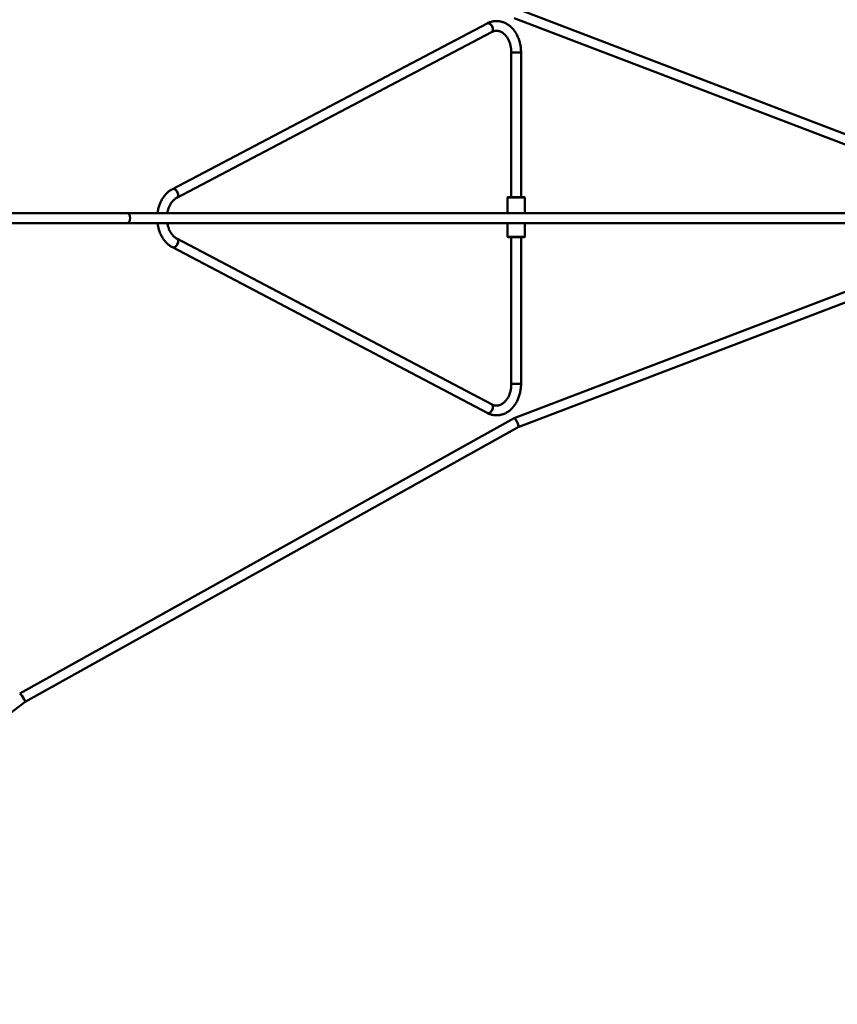
# Model space of a CAD drawing. Units: millimetres. Extents: x -11830 to 9850, y -8060 to 6040.
# Drawn here: x 6156 to 8003, y -2786 to -562 of the extents above; entities that cross this region are included whole.
import ezdxf

# ---------------------------------------------------------------- set-up
doc = ezdxf.new("R2010")
doc.units = ezdxf.units.MM

msp = doc.modelspace()

# ---------------------------------------------------------------- linework, layer by layer
at = {"color": 7, "linetype": 'Continuous', "lineweight": 50}
for p, q in [((8374.2, -955.2), (7282.6, -538.2)), ((7212.2, -570.3), (6501.2, -944.7)), ((7273.3, -558.2), (8341, -966.1)), ((6511.4, -964.2), (7222.4, -589.8)), ((7266.9, -636), (7266.9, -963)), ((7266.9, -636), (7288.9, -636)), ((7288.9, -636), (7266.9, -636)), ((7288.9, -963), (7288.9, -636)), ((7258.8, -963), (7258.1, -963.7)), ((7258.1, -963.7), (7258.1, -999.3)), ((7297.6, -963.7), (7258.1, -963.7)), ((7258.8, -963), (7296.9, -963)), ((7297.6, -963.7), (7296.9, -963)), ((7297.6, -999.3), (7297.6, -963.7)), ((6400.1, -999.3), (5833.2, -999.3)), ((8197.1, -999.3), (6400.1, -999.3)), ((5833.2, -1021.3), (6400.1, -1021.3)), ((6400.1, -1021.3), (8197.1, -1021.3)), ((7258.1, -1021.3), (7258.1, -1052.3)), ((8428, -1021.3), (7273.3, -1462.5)), ((7297.6, -1052.3), (7297.6, -1021.3)), ((7282.6, -1482.5), (8446.9, -1037.7)), ((7222.4, -1430.9), (6511.4, -1056.5)), ((7258.1, -1052.3), (7258.8, -1053)), ((7258.1, -1052.3), (7258.4, -1052.3)), ((7258.4, -1052.3), (7297.6, -1052.3)), ((7259, -1053), (7258.8, -1053)), ((7296.9, -1053), (7259, -1053)), ((7266.9, -1053), (7266.9, -1384.7)), ((7288.9, -1384.7), (7288.9, -1053)), ((7296.9, -1053), (7297.6, -1052.3)), ((6501.2, -1076), (7212.2, -1450.3)), ((7266.9, -1384.7), (7288.9, -1384.7)), ((7288.9, -1384.7), (7266.9, -1384.7)), ((7273.2, -1462.5), (6156.4, -2084.3)), ((6168.5, -2102.7), (7282.6, -1482.5)), ((5282.3, -2786.4), (6168.6, -2102.7))]:
    msp.add_line(p, q, dxfattribs=at)
at = {"color": 7, "linetype": 'Continuous', "lineweight": 50, "flags": 128}
for points in [[(7222.3, -575.1), (7221.1, -573.6), (7219.8, -572.3), (7218.4, -571.2), (7217, -570.4), (7215.6, -570), (7214.2, -569.8), (7213, -570), (7212.2, -570.3)], [(7212.2, -570.3), (7212.4, -570.2), (7213.6, -569.9), (7214.9, -569.9), (7216.3, -570.2), (7217.7, -570.8), (7219.1, -571.7), (7220.5, -572.9), (7221.7, -574.3), (7222.8, -575.9), (7223.8, -577.6), (7224.5, -579.5), (7225, -581.3), (7225.2, -583.1), (7225.2, -584.8), (7225, -586.3), (7224.4, -587.7), (7223.7, -588.8), (7222.8, -589.6), (7222.4, -589.8)], [(7222.4, -589.8), (7223.3, -589.2), (7224.1, -588.3), (7224.7, -587), (7225.1, -585.6), (7225.3, -584), (7225.1, -582.2), (7224.8, -580.4), (7224.2, -578.5), (7223.3, -576.8), (7222.3, -575.1)], [(6501.2, -944.7), (6501.4, -944.6), (6502.6, -944.3), (6503.9, -944.2), (6505.3, -944.5), (6506.7, -945.1), (6508.1, -946.1), (6509.5, -947.2), (6510.7, -948.7), (6511.8, -950.3), (6512.8, -952), (6513.5, -953.8), (6514, -955.7), (6514.2, -957.5), (6514.2, -959.2), (6514, -960.7), (6513.4, -962.1), (6512.7, -963.2), (6511.8, -964), (6511.4, -964.2)], [(6511.3, -949.4), (6510.1, -947.9), (6508.8, -946.6), (6507.4, -945.6), (6506, -944.8), (6504.6, -944.3), (6503.2, -944.2), (6502, -944.4), (6501.2, -944.7)], [(6511.4, -964.2), (6512.3, -963.6), (6513.1, -962.6), (6513.7, -961.4), (6514.1, -960), (6514.3, -958.3), (6514.1, -956.6), (6513.8, -954.7), (6513.2, -952.9), (6512.3, -951.1), (6511.3, -949.4)], [(6501.2, -1076), (6501.4, -1076.1), (6502.6, -1076.4), (6503.9, -1076.5), (6505.3, -1076.2), (6506.7, -1075.6), (6508.1, -1074.6), (6509.5, -1073.4), (6510.7, -1072), (6511.8, -1070.4), (6512.8, -1068.7), (6513.5, -1066.9), (6514, -1065), (6514.2, -1063.2), (6514.2, -1061.5), (6514, -1060), (6513.4, -1058.6), (6512.7, -1057.5), (6511.8, -1056.7), (6511.4, -1056.5)], [(6511.4, -1056.5), (6512.3, -1057.1), (6513.1, -1058.1), (6513.7, -1059.3), (6514.1, -1060.7), (6514.3, -1062.4), (6514.1, -1064.1), (6513.8, -1066), (6513.2, -1067.8), (6512.3, -1069.6), (6511.3, -1071.3)], [(6511.3, -1071.3), (6510.1, -1072.8), (6508.8, -1074.1), (6507.4, -1075.1), (6506, -1075.9), (6504.6, -1076.4), (6503.2, -1076.5), (6502, -1076.3), (6501.2, -1076)], [(7212.2, -1450.3), (7212.4, -1450.4), (7213.6, -1450.8), (7214.9, -1450.8), (7216.3, -1450.5), (7217.7, -1449.9), (7219.1, -1449), (7220.5, -1447.8), (7221.7, -1446.4), (7222.8, -1444.8), (7223.8, -1443.1), (7224.5, -1441.2), (7225, -1439.4), (7225.2, -1437.6), (7225.2, -1435.9), (7225, -1434.4), (7224.4, -1433), (7223.7, -1431.9), (7222.8, -1431.1), (7222.4, -1430.9)], [(7222.3, -1445.6), (7221.1, -1447.1), (7219.8, -1448.4), (7218.4, -1449.5), (7217, -1450.3), (7215.6, -1450.7), (7214.2, -1450.9), (7213, -1450.7), (7212.2, -1450.3)], [(7222.4, -1430.9), (7223.3, -1431.5), (7224.1, -1432.4), (7224.7, -1433.7), (7225.1, -1435.1), (7225.3, -1436.7), (7225.1, -1438.5), (7224.8, -1440.3), (7224.2, -1442.2), (7223.3, -1443.9), (7222.3, -1445.6)]]:
    msp.add_lwpolyline(points, dxfattribs=at)
at = {"color": 7, "linetype": 'Continuous', "lineweight": 50}
for centre, major_axis, ratio, start_param, end_param in [((6400.1, -1010.3), (0, 11), 0.521766, 3.141593, 6.283185), ((6400.1, -1010.3), (0, 11), 0.521766, 4.712389, 6.283185), ((6400.1, -1010.3), (0, 11), 0.521766, 3.141593, 4.712389), ((7277.9, -1472.5), (-4.66, 9.99), 0.241272, 3.158877, 6.30047), ((7277.9, -1472.5), (-4.66, 9.99), 0.241272, 5.628841, 6.30047), ((7277.9, -1472.5), (-4.66, 9.99), 0.241272, 3.158877, 5.628841), ((6162.5, -2093.5), (-6.07, 9.21), 0.139496, 3.152012, 6.293604), ((6162.5, -2093.5), (-6.07, 9.21), 0.139496, 5.687257, 6.293604), ((6162.5, -2093.5), (-6.07, 9.21), 0.139496, 3.131174, 5.687257)]:
    msp.add_ellipse(centre, major_axis=major_axis, ratio=ratio, start_param=start_param, end_param=end_param, dxfattribs=at)
for points, knots in [([(7288.9, -636), (7288.9, -635.1), (7288.9, -632.7), (7288.6, -628.6), (7288.1, -623.9), (7287.4, -619.2), (7286.4, -614.6), (7285.2, -610.1), (7283.7, -605.7), (7282, -601.4), (7280.1, -597.3), (7277.9, -593.4), (7275.6, -589.6), (7273, -586), (7270.3, -582.7), (7267.4, -579.6), (7264.3, -576.8), (7261.1, -574.3), (7257.8, -572), (7254.3, -570.1), (7250.8, -568.4), (7247.1, -567.1), (7243.5, -566.1), (7239.8, -565.4), (7236, -565), (7232.3, -564.9), (7228.6, -565.2), (7224.9, -565.8), (7221.2, -566.6), (7217.6, -567.8), (7214.6, -569.1), (7212.8, -570), (7212.2, -570.3)], [0, 0, 0, 0, 0.019123, 0.054169, 0.089231, 0.124308, 0.159405, 0.194522, 0.22966, 0.264817, 0.299986, 0.335154, 0.370305, 0.40542, 0.440472, 0.475431, 0.510264, 0.544939, 0.579424, 0.613698, 0.647746, 0.681569, 0.715177, 0.748598, 0.781869, 0.815035, 0.84815, 0.881255, 0.914399, 0.947634, 0.981005, 1, 1, 1, 1]), ([(7222.4, -589.8), (7222.8, -589.6), (7224, -589), (7226, -588.2), (7228.5, -587.5), (7231, -587.1), (7233.6, -586.9), (7236.2, -587.1), (7238.8, -587.6), (7241.4, -588.4), (7243.9, -589.5), (7246.4, -590.9), (7248.8, -592.5), (7251, -594.5), (7253.2, -596.6), (7255.3, -599), (7257.2, -601.7), (7259, -604.5), (7260.6, -607.6), (7262.1, -610.9), (7263.4, -614.3), (7264.5, -617.8), (7265.4, -621.5), (7266.1, -625.3), (7266.6, -629.1), (7266.8, -632.7), (7266.9, -635), (7266.9, -636)], [0, 0, 0, 0, 0.019432, 0.061268, 0.103686, 0.147085, 0.191409, 0.23636, 0.281285, 0.325552, 0.368869, 0.411216, 0.45272, 0.493564, 0.533919, 0.573932, 0.613719, 0.653364, 0.692932, 0.732463, 0.771984, 0.811509, 0.851049, 0.890608, 0.930185, 0.969774, 1, 1, 1, 1]), ([(6501.2, -944.7), (6500.5, -945.1), (6498.7, -946.1), (6495.8, -947.9), (6492.6, -950.3), (6489.5, -953), (6486.6, -955.9), (6483.9, -959.1), (6481.3, -962.6), (6478.9, -966.2), (6476.7, -970), (6474.7, -974.1), (6472.9, -978.3), (6471.3, -982.6), (6470, -987.1), (6468.9, -991.6), (6468.1, -995.7), (6467.8, -998.3), (6467.7, -999.3)], [0, 0, 0, 0, 0.037656, 0.101733, 0.166057, 0.230767, 0.295837, 0.361227, 0.426887, 0.492766, 0.55881, 0.624975, 0.69122, 0.757515, 0.823835, 0.890163, 0.956492, 1, 1, 1, 1]), ([(6489.9, -999.3), (6489.9, -999.3), (6490.1, -997.9), (6490.6, -995.4), (6491.5, -991.7), (6492.7, -988.2), (6494, -984.8), (6495.5, -981.6), (6497.1, -978.6), (6498.9, -975.8), (6500.8, -973.2), (6502.8, -970.8), (6505, -968.7), (6507.2, -966.9), (6509.3, -965.3), (6510.8, -964.5), (6511.4, -964.2)], [0, 0, 0, 0, 0.00405, 0.081558, 0.158988, 0.236334, 0.313596, 0.390785, 0.46793, 0.545063, 0.622246, 0.699572, 0.777173, 0.855228, 0.933967, 1, 1, 1, 1]), ([(6467.7, -1021.3), (6467.8, -1022.5), (6468.2, -1025.1), (6469, -1029.3), (6470.1, -1033.9), (6471.4, -1038.4), (6473, -1042.7), (6474.8, -1046.9), (6476.8, -1050.9), (6479.1, -1054.8), (6481.5, -1058.5), (6484.1, -1061.9), (6487, -1065.1), (6489.9, -1068.1), (6493.1, -1070.8), (6496.4, -1073.2), (6499.1, -1074.9), (6500.7, -1075.7), (6501.2, -1076)], [0, 0, 0, 0, 0.046992, 0.113423, 0.179891, 0.246399, 0.312946, 0.379523, 0.446112, 0.512687, 0.579213, 0.645648, 0.711936, 0.778019, 0.843834, 0.909319, 0.974424, 1, 1, 1, 1]), ([(6511.4, -1056.5), (6511, -1056.3), (6509.9, -1055.7), (6507.9, -1054.4), (6505.6, -1052.6), (6503.4, -1050.5), (6501.3, -1048.1), (6499.3, -1045.6), (6497.5, -1042.8), (6495.8, -1039.8), (6494.3, -1036.6), (6492.9, -1033.2), (6491.8, -1029.7), (6490.8, -1026.1), (6490.2, -1023.3), (6489.9, -1021.7), (6489.9, -1021.3)], [0, 0, 0, 0, 0.038149, 0.119707, 0.20021, 0.279648, 0.358325, 0.436486, 0.514319, 0.591961, 0.669507, 0.747021, 0.824533, 0.902069, 0.97964, 1, 1, 1, 1]), ([(7212.2, -1450.3), (7212.9, -1450.7), (7214.7, -1451.6), (7217.8, -1452.9), (7221.4, -1454.1), (7225.1, -1455), (7228.8, -1455.5), (7232.6, -1455.8), (7236.3, -1455.7), (7240, -1455.3), (7243.7, -1454.6), (7247.3, -1453.5), (7250.9, -1452.2), (7254.4, -1450.6), (7257.8, -1448.7), (7261, -1446.5), (7264.2, -1444), (7267.2, -1441.2), (7270.1, -1438.2), (7272.8, -1434.9), (7275.4, -1431.4), (7277.7, -1427.7), (7279.8, -1423.8), (7281.8, -1419.8), (7283.5, -1415.5), (7285, -1411.2), (7286.2, -1406.7), (7287.3, -1402.1), (7288, -1397.4), (7288.6, -1392.7), (7288.8, -1388.5), (7288.9, -1385.8), (7288.9, -1384.7)], [0, 0, 0, 0, 0.019926, 0.053813, 0.087535, 0.121054, 0.154401, 0.187618, 0.220754, 0.253859, 0.286975, 0.320154, 0.353447, 0.386892, 0.42052, 0.454349, 0.488384, 0.52262, 0.557039, 0.591621, 0.626337, 0.661161, 0.696064, 0.731024, 0.766022, 0.801041, 0.836071, 0.871104, 0.906136, 0.941169, 0.976204, 1, 1, 1, 1]), ([(7266.9, -1384.7), (7266.9, -1385.4), (7266.9, -1387.3), (7266.7, -1390.6), (7266.2, -1394.4), (7265.6, -1398.2), (7264.7, -1401.9), (7263.7, -1405.5), (7262.5, -1409), (7261, -1412.2), (7259.5, -1415.3), (7257.7, -1418.2), (7255.8, -1420.9), (7253.9, -1423.4), (7251.8, -1425.6), (7249.6, -1427.5), (7247.3, -1429.2), (7245, -1430.7), (7242.6, -1431.8), (7240.1, -1432.7), (7237.6, -1433.4), (7235.1, -1433.7), (7232.5, -1433.7), (7229.9, -1433.5), (7227.3, -1432.9), (7224.8, -1432), (7223.2, -1431.3), (7222.4, -1430.9)], [0, 0, 0, 0, 0.020058, 0.059636, 0.099202, 0.13874, 0.17824, 0.217699, 0.257114, 0.296489, 0.335834, 0.375167, 0.414511, 0.453907, 0.493415, 0.533116, 0.573117, 0.613552, 0.65458, 0.696374, 0.739085, 0.782778, 0.827335, 0.872377, 0.917151, 0.961148, 1, 1, 1, 1])]:
    msp.add_open_spline(points, degree=3, knots=knots, dxfattribs=at)

doc.saveas('drawing.dxf')
